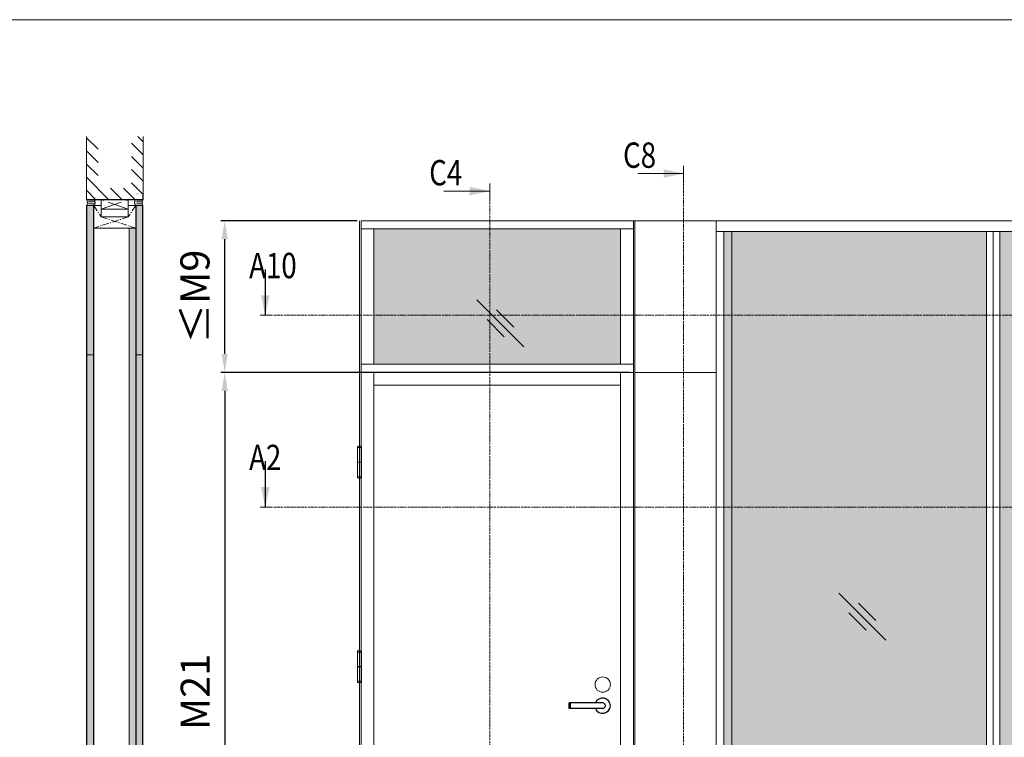
# Model space of a CAD drawing. Extents: x 8050 to 41339, y -1345 to 6330.
# Drawn here: x 14929 to 15395, y 5990 to 6330 of the extents above; entities that cross this region are included whole.
import ezdxf

# ---------------------------------------------------------------- set-up
doc = ezdxf.new("R2010")
doc.units = 0
doc.header["$LTSCALE"] = 2.5
doc.linetypes.add('CENTER', pattern=[2, 1.25, -0.25, 0.25, -0.25])
doc.linetypes.add('ISO_10', pattern=[6.5, 4, -1, 0.5, -1])
doc.layers.get('0').update_dxf_attribs({"linetype": 'CONTINUOUS'})
doc.layers.get('Defpoints').update_dxf_attribs({"linetype": 'CONTINUOUS'})
for name, color, linetype in [('A-SEICON-35', 3, 'CONTINUOUS'), ('HSHSCEN-35', 1, 'CENTER'), ('HSHSCON-25', 6, 'CONTINUOUS'), ('HSHSCON-35', 1, 'CONTINUOUS'), ('HSHSSYM-MM', 1, 'CONTINUOUS'), ('INLOOK-10', 6, 'CONTINUOUS'), ('M-EQU-CON-25', 6, 'CONTINUOUS'), ('M_EQUIP_H_', 4, 'CONTINUOUS'), ('STG-CON-25', 2, 'CONTINUOUS'), ('X-COM-FRAME', 2, 'CONTINUOUS')]:
    doc.layers.add(name, color=color, linetype=linetype)
for name, color, linetype, lineweight in [('E7', 7, 'CONTINUOUS', 70), ('P SE0000 INLOOK GLAZY DB 36 PYSTYKARMI', 6, 'CONTINUOUS', 15), ('Tsenter', 3, 'CENTER', 15)]:
    doc.layers.add(name, color=color, linetype=linetype, lineweight=lineweight)
doc.styles.add('SIMPLEX', font='simplex')
doc.dimstyles.new('nordic-1-35-0', dxfattribs={"dimscale": 2.5, "dimtxt": 3, "dimasz": 2.5, "dimexe": 0.75, "dimexo": 1, "dimgap": 1.1, "dimtad": 0, "dimdec": 1, "dimdsep": 46, "dimtxsty": 'SIMPLEX', "dimcen": 2.5, "dimclrd": 3, "dimclre": 3, "dimclrt": 3, "dimadec": 0, "dimazin": 0, "dimtfac": 1, "dimtdec": 1, "dimtofl": 0, "dimtmove": 0, "dimatfit": 3, "dimfxl": 1, "dimtvp": 1, "dimtolj": 1, "dimtzin": 0, "dimarcsym": 0})
pattern_1 = [(0, (14966.92564, 5914.1068), (0.3234897, 0.6469795), [0, -0.6469795])]

# ---------------------------------------------------------------- blocks, each defined once
blk = doc.blocks.new('10470492')
at = {"layer": 'M-EQU-CON-25', "color": 2, "linetype": 'Continuous'}
for p, q in [((-22, -1.8), (-22, 1.8)), ((0, 1.8), (-22, 1.8)), ((-21, -1.8), (-21, 1.8)), ((0, -1.8), (-22, -1.8))]:
    blk.add_line(p, q, dxfattribs=at)
for radius, start, end in [(5, 201.1002, 158.8998), (1.8, 270, 90)]:
    blk.add_arc((0, 0), radius, start, end, dxfattribs=at)
blk = doc.blocks.new('cutarrow')
at = {"color": 0, "linetype": 'Continuous'}
blk.add_line((-8, 0), (4, 0), dxfattribs=at)
blk.add_solid([(-1.25, 1.12), (-1.25, -1.12), (4, 0)], dxfattribs=at)
at = {"color": 7, "linetype": 'Continuous', "style": 'SIMPLEX', "width": 0.8}
blk.add_attdef('A', (-11.87, 1.5), '', height=12, dxfattribs=at)
blk = doc.blocks.new('*D189')
at = {"layer": 'Defpoints', "color": 0, "linetype": 'Continuous', "lineweight": 15, "transparency": 16777216}
for p in [(15219.79, 6162.98), (15025.77, 5860.52), (15220.51, 5860.52)]:
    blk.add_point(p, dxfattribs=at)
at = {"layer": 'E7', "color": 3, "linetype": 'Continuous', "lineweight": -2, "transparency": 16777216}
for p, q in [((15217.29, 6162.98), (15023.9, 6162.98)), ((15025.77, 6154.23), (15025.77, 5869.27)), ((15218.01, 5860.52), (15023.9, 5860.52))]:
    blk.add_line(p, q, dxfattribs=at)
at = {"layer": 'E7', "color": 3, "linetype": 'Continuous', "lineweight": 15, "transparency": 16777216}
for points in [[(15024.32, 6154.23), (15027.23, 6154.23), (15025.77, 6162.98)], [(15024.32, 5869.27), (15027.23, 5869.27), (15025.77, 5860.52)]]:
    blk.add_solid(points, dxfattribs=at)
at = {"layer": 'E7', "color": 3, "linetype": 'Continuous', "lineweight": 15, "transparency": 16777216, "insert": (15011.82, 6011.75), "char_height": 15, "attachment_point": 5, "rotation": 90, "style": 'SIMPLEX'}
blk.add_mtext('\\A1;{\\fCalibri|b0|i0|c0|p34;\\H0.91667x;\\C256;M21}', dxfattribs=at)
blk = doc.blocks.new('*D190')
at = {"layer": 'Defpoints', "color": 0, "linetype": 'Continuous', "lineweight": 15, "transparency": 16777216}
for p in [(15025.77, 6234.72), (15090.99, 6234.72), (15219.79, 6162.98)]:
    blk.add_point(p, dxfattribs=at)
at = {"layer": 'E7', "color": 3, "linetype": 'Continuous', "lineweight": -2, "transparency": 16777216}
for p, q in [((15088.49, 6234.72), (15023.9, 6234.72)), ((15025.77, 6171.73), (15025.77, 6225.97)), ((15217.29, 6162.98), (15023.9, 6162.98))]:
    blk.add_line(p, q, dxfattribs=at)
at = {"layer": 'E7', "color": 3, "linetype": 'Continuous', "lineweight": 15, "transparency": 16777216}
for points in [[(15024.32, 6225.97), (15027.23, 6225.97), (15025.77, 6234.72)], [(15024.32, 6171.73), (15027.23, 6171.73), (15025.77, 6162.98)]]:
    blk.add_solid(points, dxfattribs=at)
at = {"layer": 'E7', "color": 3, "linetype": 'Continuous', "lineweight": 15, "transparency": 16777216, "insert": (15011.69, 6198.85), "char_height": 15, "attachment_point": 5, "rotation": 90, "style": 'SIMPLEX'}
blk.add_mtext('\\A1;{\\fCalibri|b0|i0|c0|p34;\\H0.91667x;\\C256;≤\\H1x;M9}', dxfattribs=at)

msp = doc.modelspace()

# ---------------------------------------------------------------- hatches: boundary and pattern name
at = {"layer": 'E7', "linetype": 'Continuous', "lineweight": 15}
h = msp.add_hatch(color=256, dxfattribs=at)
h.set_gradient(color1=(127, 223, 255), one_color=1, tint=1, name='HEMISPHERICAL')
h.paths.add_polyline_path([(15131.2, 6230.89), (15096.35, 6230.89), (15096.35, 6189.99), (15131.2, 6189.99)])
h.paths.add_polyline_path([(15212.99, 6230.89), (15131.2, 6230.89), (15131.2, 6189.99), (15212.99, 6189.99)])
h.paths.add_polyline_path([(15212.99, 6189.99), (15131.2, 6189.99), (15131.2, 6166.82), (15212.99, 6166.82)])
h.paths.add_polyline_path([(15131.2, 6189.99), (15096.35, 6189.99), (15096.35, 6166.82), (15131.2, 6166.82)])
h = msp.add_hatch(color=256, dxfattribs=at)
h.set_gradient(color1=(127, 223, 255), one_color=1, tint=1, name='HEMISPHERICAL')
h.paths.add_polyline_path([(15356.42, 6229.66), (15261.9, 6229.66), (15261.9, 6189.99), (15356.42, 6189.99)])
h.paths.add_polyline_path([(15356.42, 6189.99), (15261.9, 6189.99), (15261.9, 6099.18), (15356.42, 6099.18)])
h.paths.add_polyline_path([(15356.42, 6099.18), (15261.9, 6099.18), (15261.9, 5865.58), (15356.42, 5865.58)])
h.paths.add_polyline_path([(15386.17, 6189.99), (15386.17, 6229.66), (15356.42, 6229.66), (15356.42, 6189.99)])
h.paths.add_polyline_path([(15386.17, 6099.18), (15386.17, 6189.99), (15356.42, 6189.99), (15356.42, 6099.18)])
h.paths.add_polyline_path([(15386.17, 5865.58), (15386.17, 6099.18), (15356.42, 6099.18), (15356.42, 5865.58)])
h.paths.add_polyline_path([(15512.94, 5865.58), (15512.94, 6099.18), (15392.33, 6099.18), (15392.33, 5865.58)])
h.paths.add_polyline_path([(15519.1, 6099.18), (15519.1, 5865.58), (15642.21, 5865.58), (15642.21, 6099.18)])
h.paths.add_polyline_path([(15519.1, 6189.99), (15519.1, 6099.18), (15642.21, 6099.18), (15642.21, 6189.99)])
h.paths.add_polyline_path([(15512.94, 6099.18), (15512.94, 6189.99), (15392.33, 6189.99), (15392.33, 6099.18)])
h.paths.add_polyline_path([(15519.1, 6229.66), (15519.1, 6189.99), (15642.21, 6189.99), (15642.21, 6229.66)])
h.paths.add_polyline_path([(15512.94, 6189.99), (15512.94, 6229.66), (15392.33, 6229.66), (15392.33, 6189.99)])
at = {"layer": 'M_EQUIP_H_', "linetype": 'Continuous', "lineweight": 15}
h = msp.add_hatch(dxfattribs=at)
h.set_pattern_fill('DOTS', color=3, scale=0.203773, style=0)
h.set_pattern_definition([(180, (15684.63798, 5926.6719), (-0.16174487, 0.32348974), [0, -0.32348974])])
h.paths.add_polyline_path([(14960.34, 6244.7), (14963.73, 6244.7, -0.553534), (14963.74, 6241.99), (14960.46, 6241.99, 0.283171)])
h = msp.add_hatch(dxfattribs=at)
h.set_pattern_fill('DOTS', color=3, scale=0.203773, style=0)
h.set_pattern_definition([(180, (15606.4549, 5926.6719), (-0.16174487, 0.32348974), [0, -0.32348974])])
h.paths.add_polyline_path([(14960.34, 6244.7), (14963.73, 6244.7, -0.553534), (14963.74, 6241.99), (14960.46, 6241.99, 0.283171)])
h = msp.add_hatch(dxfattribs=at)
h.set_pattern_fill('DOTS', scale=0.407546, style=0)
h.set_pattern_definition(pattern_1)
h.paths.add_polyline_path([(14963.68, 5868.83), (14960.61, 5868.83), (14960.61, 6241.99), (14963.68, 6241.99)])
h = msp.add_hatch(dxfattribs=at)
h.set_pattern_fill('DOTS', color=3, scale=0.203773, style=0)
h.set_pattern_definition([(0, (14670.87537, 5926.6719), (0.16174487, 0.32348974), [0, -0.32348974])])
h.paths.add_polyline_path([(14987.2, 6244.7), (14983.8, 6244.7, 0.553534), (14983.79, 6241.99), (14987.07, 6241.99, -0.283171)])
h = msp.add_hatch(dxfattribs=at)
h.set_pattern_fill('DOTS', color=3, scale=0.203773, style=0)
h.set_pattern_definition([(0, (14592.69228, 5926.6719), (0.16174487, 0.32348974), [0, -0.32348974])])
h.paths.add_polyline_path([(14987.2, 6244.7), (14983.8, 6244.7, 0.553534), (14983.79, 6241.99), (14987.07, 6241.99, -0.283171)])
h = msp.add_hatch(dxfattribs=at)
h.set_pattern_fill('DOTS', scale=0.407546, style=0)
h.set_pattern_definition(pattern_1)
h.paths.add_polyline_path([(14986.91, 5868.83), (14983.84, 5868.83), (14983.84, 6241.99), (14986.91, 6241.99)])
h = msp.add_hatch(dxfattribs=at)
h.set_pattern_fill('DOTS', scale=0.407546, style=0)
h.set_pattern_definition([(0, (14963.7109, 5903.36216), (0.3234897, 0.6469795), [0, -0.6469795])])
h.paths.add_polyline_path([(14983.7, 5874.26), (14980.63, 5874.26), (14980.63, 6231.24), (14983.7, 6231.24)])

# ---------------------------------------------------------------- linework, layer by layer
at = {"color": 0, "linetype": 'Continuous', "lineweight": 15}
for p, q in [((15221.18, 6257.08), (15242.85, 6257.08)), ((15129.47, 6248.77), (15151.15, 6248.77))]:
    msp.add_line(p, q, dxfattribs=at)
at = {"color": 7, "linetype": 'Continuous', "lineweight": 15}
for p, q in [((15089.54, 6234.72), (15089.54, 5860.52)), ((15090.27, 6234.72), (15090.27, 5860.52)), ((15219.06, 6230.89), (15090.27, 6230.89)), ((15096.35, 6166.82), (15096.35, 6230.89)), ((15219.06, 6166.82), (15090.27, 6166.82)), ((15096.35, 6162.98), (15096.35, 5860.52)), ((15212.99, 6156.9), (15096.35, 6156.9))]:
    msp.add_line(p, q, dxfattribs=at)
at = {"color": 3, "lineweight": 15}
msp.add_line((15645.83, 6234.72), (15090.27, 6234.72), dxfattribs=at)
at = {"color": 7, "lineweight": 15}
for p, q in [((15645.83, 6229.66), (15258.28, 6229.66)), ((15219.06, 6162.98), (15090.27, 6162.98))]:
    msp.add_line(p, q, dxfattribs=at)
at = {"lineweight": 15}
for p, q in [((15265.56, 6229.66), (15265.56, 5865.58)), ((15386.17, 6229.66), (15386.17, 5865.58)), ((15389.25, 6229.66), (15389.25, 5865.58)), ((15392.33, 6229.66), (15392.33, 5865.58)), ((15167.28, 6175.08), (15145.04, 6197.32)), ((15162.48, 6184.35), (15154.31, 6192.52)), ((15158, 6179.87), (15149.83, 6188.04)), ((15338.47, 6036.26), (15316.23, 6058.5)), ((15333.67, 6045.54), (15325.5, 6053.71)), ((15329.19, 6041.05), (15321.02, 6049.22))]:
    msp.add_line(p, q, dxfattribs=at)
at = {"linetype": 'Continuous', "lineweight": 15, "ltscale": 4}
for p, q in [((15088.57, 6127.4), (15088.57, 6120.55)), ((15090.52, 6127.4), (15088.57, 6127.4)), ((15088.58, 6127.52), (15088.58, 6127.8)), ((15088.7, 6127.4), (15090.39, 6127.4)), ((15090.51, 6127.52), (15090.51, 6127.8)), ((15090.52, 6127.4), (15090.52, 6120.55)), ((15090.52, 6120.55), (15088.57, 6120.55)), ((15088.57, 6120.42), (15088.57, 6113.57)), ((15088.57, 6120.42), (15090.52, 6120.42)), ((15088.97, 6120.55), (15088.97, 6120.42)), ((15090.12, 6120.55), (15090.12, 6120.42)), ((15090.52, 6120.42), (15090.52, 6113.57)), ((15090.52, 6113.57), (15088.57, 6113.57)), ((15088.58, 6113.45), (15088.58, 6113.17)), ((15088.7, 6113.57), (15090.39, 6113.57)), ((15090.51, 6113.45), (15090.51, 6113.17)), ((15088.57, 6030.62), (15088.57, 6023.77)), ((15090.52, 6030.62), (15088.57, 6030.62)), ((15088.58, 6030.74), (15088.58, 6031.02)), ((15088.7, 6030.62), (15090.39, 6030.62)), ((15090.51, 6030.74), (15090.51, 6031.02)), ((15090.52, 6030.62), (15090.52, 6023.77)), ((15090.52, 6023.77), (15088.57, 6023.77)), ((15088.57, 6023.64), (15088.57, 6016.79)), ((15088.57, 6023.64), (15090.52, 6023.64)), ((15088.97, 6023.77), (15088.97, 6023.64)), ((15090.12, 6023.77), (15090.12, 6023.64)), ((15090.52, 6023.64), (15090.52, 6016.79)), ((15090.52, 6016.79), (15088.57, 6016.79)), ((15088.58, 6016.67), (15088.58, 6016.39)), ((15088.7, 6016.79), (15090.39, 6016.79)), ((15090.51, 6016.67), (15090.51, 6016.39))]:
    msp.add_line(p, q, dxfattribs=at)
for centre, radius, start, end in [((15088.7, 6127.8), 0.126, 103.2903, 180), ((15088.7, 6127.52), 0.126, 180, 270), ((15089.54, 6124.24), 3.79, 76.7097, 103.2903), ((15090.39, 6127.52), 0.126, 270, 0), ((15090.39, 6127.8), 0.126, 0, 76.7097), ((15088.7, 6113.45), 0.126, 90, 180), ((15088.7, 6113.17), 0.126, 180, 256.7097), ((15089.54, 6116.73), 3.79, 256.7097, 283.2903), ((15090.39, 6113.45), 0.126, 0, 90), ((15090.39, 6113.17), 0.126, 283.2903, 0), ((15089.54, 6027.46), 3.79, 76.7097, 103.2903), ((15088.7, 6031.02), 0.126, 103.2903, 180), ((15088.7, 6030.74), 0.126, 180, 270), ((15090.39, 6030.74), 0.126, 270, 0), ((15090.39, 6031.02), 0.126, 0, 76.7097), ((15088.7, 6016.67), 0.126, 90, 180), ((15088.7, 6016.39), 0.126, 180, 256.7097), ((15089.54, 6019.95), 3.79, 256.7097, 283.2903), ((15090.39, 6016.67), 0.126, 0, 90), ((15090.39, 6016.39), 0.126, 283.2903, 0)]:
    msp.add_arc(centre, radius, start, end, dxfattribs=at)
at = {"color": 0, "linetype": 'Continuous', "lineweight": 15}
for points in [[(15233.37, 6259.11), (15233.37, 6255.04), (15242.85, 6257.08)], [(15141.66, 6250.8), (15141.66, 6246.74), (15151.15, 6248.77)]]:
    msp.add_solid(points, dxfattribs=at)
at = {"layer": 'A-SEICON-35', "linetype": 'Continuous', "lineweight": 15}
for p, q in [((14960.45, 6241.99), (14960.46, 5868.83)), ((14960.61, 6241.99), (14960.61, 5868.83)), ((14963.68, 6241.99), (14963.68, 5868.83)), ((14963.84, 6241.99), (14963.84, 5868.83)), ((14983.68, 6241.99), (14983.68, 5874.26)), ((14983.84, 6241.99), (14983.84, 5868.83)), ((14986.91, 6241.99), (14986.91, 5868.83)), ((14987.08, 6241.99), (14987.08, 5868.83))]:
    msp.add_line(p, q, dxfattribs=at)
at = {"layer": 'A-SEICON-35', "color": 3, "linetype": 'Continuous', "lineweight": 15}
for p, q in [((14963.84, 6241.99), (14963.84, 5868.83)), ((14983.68, 6241.99), (14983.68, 5874.26))]:
    msp.add_line(p, q, dxfattribs=at)
at = {"layer": 'E7', "color": 3, "lineweight": 15}
msp.add_line((14963.84, 6241.99), (14960.45, 6241.99), dxfattribs=at)
at = {"layer": 'E7', "color": 1, "lineweight": 15}
for p, q in [((14967.37, 6236.56), (14967.37, 6241.99)), ((14980.14, 6236.56), (14980.14, 6241.99))]:
    msp.add_line(p, q, dxfattribs=at)
at = {"layer": 'E7', "lineweight": 15}
for p, q in [((14980.63, 6176.72), (14980.63, 6231.24)), ((14980.63, 5874.26), (14980.63, 6176.72))]:
    msp.add_line(p, q, dxfattribs=at)
at = {"layer": 'E7', "linetype": 'Continuous', "lineweight": 15}
msp.add_line((15219.79, 6162.98), (15258.28, 6162.98), dxfattribs=at)
for points in [[(14960.46, 6171.29), (14963.87, 6171.29)], [(14983.68, 6171.29), (14987.1, 6171.29)]]:
    msp.add_lwpolyline(points, dxfattribs=at)
at = {"layer": 'E7', "lineweight": 15}
msp.add_circle((15204.55, 6015.22), 3.62, dxfattribs=at)
for centre, radius, start, end in [((14958.2, 6243.24), 2.59, 331.0902, 34.3326), ((14958.2, 6243.24), 2.59, 331.0902, 34.3326), ((14962.89, 6243.34), 1.6, 302.3286, 58.1926), ((14962.89, 6243.34), 1.6, 302.3286, 58.1926), ((14984.64, 6243.34), 1.6, 121.8074, 237.6714), ((14984.64, 6243.34), 1.6, 121.8074, 237.6714), ((14989.34, 6243.24), 2.59, 145.6674, 208.9098), ((14989.34, 6243.24), 2.59, 145.6674, 208.9098)]:
    msp.add_arc(centre, radius, start, end, dxfattribs=at)
at = {"layer": 'HSHSCEN-35', "color": 7, "linetype": 'ISO_10', "lineweight": 15, "ltscale": 0.3}
for p, q in [((14963.84, 6241.99), (14967.37, 6236.56)), ((14983.68, 6241.99), (14980.14, 6236.56)), ((14980.14, 6236.56), (14963.84, 6231.24)), ((14967.37, 6236.56), (14983.68, 6231.24))]:
    msp.add_line(p, q, dxfattribs=at)
at = {"layer": 'HSHSCON-25', "color": 7, "linetype": 'Continuous', "lineweight": 15}
for p, q in [((14960.36, 6247.48), (14960.36, 6244.7)), ((14984.35, 6247.48), (14984.22, 6247.48)), ((14986.99, 6247.48), (14986.99, 6244.7)), ((14986.99, 6247.48), (14986.99, 6244.7)), ((14986.99, 6244.84), (14960.36, 6244.84)), ((14986.99, 6244.84), (14960.36, 6244.84)), ((14986.99, 6244.7), (14960.36, 6244.7)), ((14986.99, 6244.7), (14960.36, 6244.7))]:
    msp.add_line(p, q, dxfattribs=at)
at = {"layer": 'HSHSCON-35', "linetype": 'Continuous', "lineweight": 15, "ltscale": 0.5}
for p, q in [((14963.84, 6231.24), (14963.84, 6241.99)), ((14963.84, 6241.99), (14967.37, 6241.99)), ((14980.14, 6241.99), (14983.68, 6241.99)), ((14983.68, 6241.99), (14983.68, 6231.24)), ((14967.37, 6236.56), (14980.14, 6236.56)), ((14963.84, 6231.24), (14983.68, 6231.24))]:
    msp.add_line(p, q, dxfattribs=at)
at = {"layer": 'HSHSSYM-MM', "color": 5, "linetype": 'Continuous', "lineweight": 15, "ltscale": 0.5}
for points in [[(15242.85, 6260.69), (15242.85, 6253.46)], [(15151.15, 6252.38), (15151.15, 6245.16)], [(15044.95, 6189.99), (15042.54, 6189.99)], [(15044.95, 6189.99), (15047.37, 6189.99)], [(15044.95, 6099.18), (15042.54, 6099.18)], [(15044.95, 6099.18), (15047.37, 6099.18)]]:
    msp.add_lwpolyline(points, dxfattribs=at)
at = {"layer": 'HSHSSYM-MM', "color": 3, "linetype": 'ISO_10', "lineweight": 15, "ltscale": 0.1}
for points in [[(15242.85, 5836.86), (15242.85, 6253.46)], [(15151.15, 5837.96), (15151.15, 6245.16)], [(15047.37, 6189.99), (15672.65, 6189.99)], [(15047.37, 6099.18), (15672.65, 6099.18)]]:
    msp.add_lwpolyline(points, dxfattribs=at)
at = {"layer": 'INLOOK-10', "lineweight": 15, "ltscale": 0.5}
for p, q in [((14960.34, 6244.7), (14960.34, 6274.67)), ((14987.2, 6274.67), (14987.2, 6244.7))]:
    msp.add_line(p, q, dxfattribs=at)
at = {"layer": 'INLOOK-10', "linetype": 'Continuous', "lineweight": 15}
for p, q in [((14965.84, 6268.54), (14960.34, 6274.05)), ((14987.2, 6272.1), (14984.63, 6274.67)), ((14987.2, 6265.87), (14981.69, 6271.38)), ((14965.84, 6262.32), (14960.34, 6267.82)), ((14987.2, 6259.64), (14981.69, 6265.15)), ((14965.84, 6256.09), (14960.34, 6261.59)), ((14971, 6244.7), (14960.34, 6255.37)), ((14987.2, 6253.42), (14981.69, 6258.92)), ((14977.23, 6244.7), (14971.72, 6250.21)), ((14983.46, 6244.7), (14977.95, 6250.21)), ((14987.2, 6247.19), (14981.69, 6252.69)), ((14964.77, 6244.7), (14960.34, 6249.14))]:
    msp.add_line(p, q, dxfattribs=at)
at = {"layer": 'P SE0000 INLOOK GLAZY DB 36 PYSTYKARMI', "linetype": 'Continuous', "lineweight": 15}
msp.add_lwpolyline([(13876.71, 4862.27), (15976.71, 4862.27), (15976.71, 6329.89), (13876.71, 6329.89)], close=True, dxfattribs=at)
at = {"layer": 'STG-CON-25', "color": 7, "linetype": 'Continuous', "lineweight": 15}
for p, q in [((15219.06, 5860.52), (15219.06, 6234.72)), ((15219.79, 5860.52), (15219.79, 6234.72)), ((15258.28, 5860.52), (15258.28, 6234.72)), ((15212.99, 6230.89), (15212.99, 6166.82)), ((15261.9, 5865.58), (15261.9, 6229.66)), ((15212.99, 5860.52), (15212.99, 6162.98))]:
    msp.add_line(p, q, dxfattribs=at)
at = {"layer": 'Tsenter', "linetype": 'Continuous', "lineweight": 15, "ltscale": 4}
for p, q in [((15089.54, 6128.03), (15089.54, 6112.94)), ((15090.12, 6120.48), (15088.97, 6120.48)), ((15089.54, 6031.25), (15089.54, 6016.16)), ((15090.12, 6023.71), (15088.97, 6023.71))]:
    msp.add_line(p, q, dxfattribs=at)
at = {"layer": 'X-COM-FRAME', "linetype": 'ISO_10', "lineweight": 15}
for p, q in [((14967.37, 6240.21), (14980.14, 6244.7)), ((14980.14, 6240.21), (14967.37, 6244.7))]:
    msp.add_line(p, q, dxfattribs=at)
at = {"layer": 'X-COM-FRAME', "color": 3, "lineweight": 15}
msp.add_line((14987.08, 6241.99), (14983.68, 6241.99), dxfattribs=at)
at = {"layer": 'X-COM-FRAME', "lineweight": 15}
msp.add_lwpolyline([(14967.37, 6240.21), (14967.37, 6244.7), (14980.14, 6244.7), (14980.14, 6240.21)], close=True, dxfattribs=at)

# ---------------------------------------------------------------- block references
at = {"lineweight": 15, "xscale": 0.7236, "yscale": 0.7236, "zscale": 0.7236}
msp.add_blockref('10470492', (15204.55, 6005.24), dxfattribs=at)
at = {"layer": 'HSHSSYM-MM', "color": 1, "linetype": 'Continuous', "lineweight": 15, "ltscale": 0.5}
ref = msp.add_blockref('cutarrow', (15044.95, 6197.23), dxfattribs=dict(at, xscale=-1.809, yscale=1.809, zscale=1.809, rotation=90))
ref.add_attrib('A', 'A10', (15037.31, 6207.54), dxfattribs={"layer": '0', "color": 5, "linetype": 'Continuous', "height": 12, "style": 'SIMPLEX', "width": 0.8})
ref = msp.add_blockref('cutarrow', (15044.95, 6106.42), dxfattribs=dict(at, xscale=-1.809, yscale=1.809, zscale=1.809, rotation=90))
ref.add_attrib('A', 'A2', (15037.31, 6116.73), dxfattribs={"layer": '0', "color": 5, "linetype": 'Continuous', "height": 12, "style": 'SIMPLEX', "width": 0.8})

# ---------------------------------------------------------------- texts
at = {"color": 7, "linetype": 'Continuous', "lineweight": 15, "style": 'SIMPLEX', "width": 0.8}
for tag, p in [('C8', (15214.18, 6259.78)), ('C4', (15122.48, 6251.48))]:
    msp.add_attdef(tag, p, '', height=12, dxfattribs=at)

# ---------------------------------------------------------------- dimensions: what is measured, and where the dimension line sits
at = {"layer": 'E7', "linetype": 'Continuous', "lineweight": 15}
for base, p2, angle, text, picture, middle in [((15025.77, 6234.72), (15090.99, 6234.72), 90, '{\\fCalibri|b0|i0|c0|p34;\\H0.91667x;\\C256;≤\\H1x;M9}', '*D190', (15025.77, 6198.85)), ((15025.77, 5860.52), (15220.51, 5860.52), 270, '{\\fCalibri|b0|i0|c0|p34;\\H0.91667x;\\C256;M21}', '*D189', (15025.77, 6011.75))]:
    dim = msp.add_linear_dim(base=base, p1=(15219.79, 6162.98), p2=p2, angle=angle, text=text, dimstyle='nordic-1-35-0', override={"dimtxt": 6, "dimasz": 3.5}, dxfattribs=at)
    dim.commit()
    dim.dimension.update_dxf_attribs({"geometry": picture, "text_midpoint": middle, "dimtype": 160})

doc.saveas('drawing.dxf')
